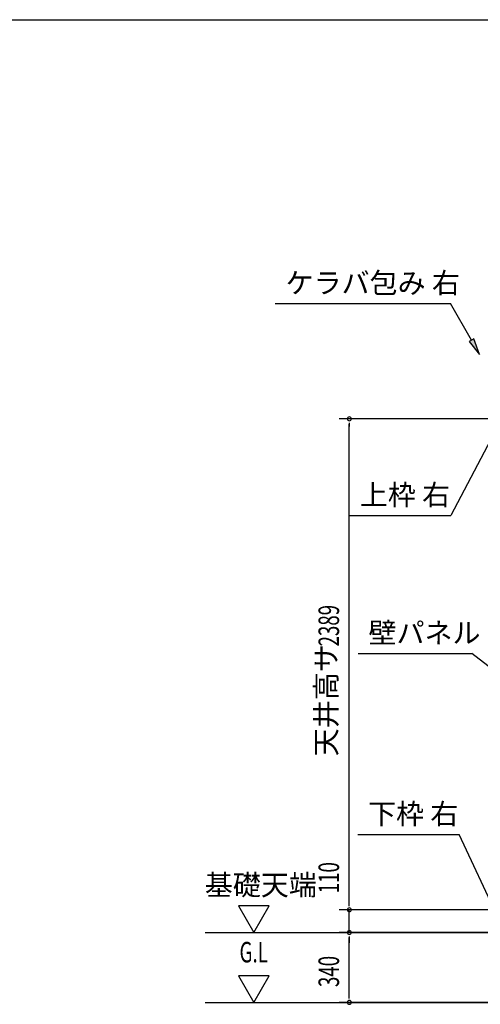
# Model space of a CAD drawing. Extents: x 543 to 20478, y 226 to 14052.
# Drawn here: x 9457 to 11701, y 9262 to 14052 of the extents above; entities that cross this region are included whole.
import ezdxf
from ezdxf.enums import TextEntityAlignment as Align

# ---------------------------------------------------------------- set-up
doc = ezdxf.new("R2010")
doc.units = 0
doc.header["$LTSCALE"] = 50
doc.header["$MEASUREMENT"] = 0
for name, color, linetype in [('HIKIDASHI', 6, 'CONTINUOUS'), ('SUNPOU', 4, 'CONTINUOUS'), ('U3', 6, 'CONTINUOUS'), ('WAKUSEN-01', 50, 'CONTINUOUS')]:
    doc.layers.add(name, color=color, linetype=linetype)
doc.styles.add('00', font='ROMANS', dxfattribs={"width": 0.666667, "bigfont": 'BIGFONT'})
doc.styles.add('01', font='ROMANS', dxfattribs={"height": 3, "bigfont": 'BIGFONT'})

msp = doc.modelspace()

# ---------------------------------------------------------------- linework, layer by layer
at = {"layer": 'HIKIDASHI'}
for p, q in [((10702.6, 12671.7), (11555.9, 12671.7)), ((11657.7, 12492.8), (11555.9, 12671.7)), ((11669.3, 12499.4), (11646.1, 12486.2)), ((11646.1, 12486.2), (11697.3, 12423.2)), ((11697.3, 12423.2), (11669.3, 12499.4)), ((11769.3, 12040), (11557.7, 11640.9)), ((11064.4, 11640.9), (11557.7, 11640.9)), ((11106.4, 10969.2), (11659.8, 10969.2)), ((11780.6, 10876.4), (11659.8, 10969.2)), ((11104.3, 10088.2), (11597.7, 10088.2)), ((11787.5, 9683), (11597.7, 10088.2))]:
    msp.add_line(p, q, dxfattribs=at)
msp.add_solid([(11646.1, 12486.2), (11669.3, 12499.4), (11697.3, 12423.2)], dxfattribs=at)
at = {"layer": 'SUNPOU'}
for p, q in [((11782.5, 12110.2), (11013, 12110.2)), ((11063, 12091.4), (11063, 12072.7)), ((11063, 9746.2), (11063, 12085.2)), ((11063, 9746.2), (11063, 10033.1)), ((10522.5, 9741.1), (10597.5, 9611.2)), ((10672.5, 9741.1), (10522.5, 9741.1)), ((10597.5, 9611.2), (10672.5, 9741.1)), ((11063, 9739.9), (11063, 9758.7)), ((11063, 9739.9), (11063, 9758.7)), ((11778.5, 9721.2), (11013, 9721.2)), ((11778.5, 9721.2), (11013, 9721.2)), ((11063, 9611.2), (11063, 9721.2)), ((10360.2, 9611.2), (11778.5, 9611.2)), ((11778.5, 9611.2), (11013, 9611.2)), ((11778.5, 9611.2), (11013, 9611.2)), ((11063, 9592.4), (11063, 9573.7)), ((11063, 9592.4), (11063, 9573.7)), ((11063, 9586.2), (11063, 9561.2)), ((11063, 9296.2), (11063, 9586.2)), ((10672.5, 9401.1), (10522.5, 9401.1)), ((10522.5, 9401.1), (10597.5, 9271.2)), ((10597.5, 9271.2), (10672.5, 9401.1)), ((11063, 9289.9), (11063, 9308.7)), ((11778.5, 9271.2), (11013, 9271.2))]:
    msp.add_line(p, q, dxfattribs=at)
for centre, start, end in [((11063, 12110.2), 90, 270), ((11063, 12110.2), 270, 90), ((11063, 9721.2), 90, 270), ((11063, 9721.2), 90, 270), ((11063, 9721.2), 270, 90), ((11063, 9721.2), 270, 90), ((11063, 9611.2), 90, 270), ((11063, 9611.2), 90, 270), ((11063, 9611.2), 270, 90), ((11063, 9611.2), 270, 90), ((11063, 9271.2), 90, 270), ((11063, 9271.2), 270, 90)]:
    msp.add_arc(centre, 9.38, start, end, dxfattribs=at)
at = {"layer": 'U3'}
msp.add_line((10360.2, 9271.2), (11828.5, 9271.2), dxfattribs=at)
at = {"layer": 'WAKUSEN-01'}
msp.add_line((542.5, 14052.5), (20477.5, 14052.5), dxfattribs=at)

# ---------------------------------------------------------------- texts
at = {"layer": 'HIKIDASHI', "style": '01'}
for s, p in [('ケラバ包み 右', (10752.6, 12721.7)), ('上枠 右', (11114.4, 11690.9)), ('壁パネル', (11156.4, 11019.2)), ('下枠 右', (11154.3, 10138.2))]:
    msp.add_text(s, height=100, dxfattribs=at).set_placement(p)
at = {"layer": 'SUNPOU', "style": '00', "width": 0.666667}
for s, p in [('2389', (11013, 11003.1)), ('110', (11013, 9802.1)), ('340', (11013, 9345.9))]:
    msp.add_text(s, height=100, rotation=90, dxfattribs=at).set_placement(p)
at = {"layer": 'SUNPOU', "style": '01'}
msp.add_text('天井高サ', height=100, rotation=90, dxfattribs=at).set_placement((10963, 10741.5), align=Align.MIDDLE)
msp.add_text('基礎天端', height=100, dxfattribs=at).set_placement((10359.3, 9792.6))
at = {"layer": 'SUNPOU', "style": '00', "width": 0.67}
msp.add_text('G.L', height=100, dxfattribs=at).set_placement((10597.5, 9502.6), align=Align.MIDDLE)

doc.saveas('drawing.dxf')
